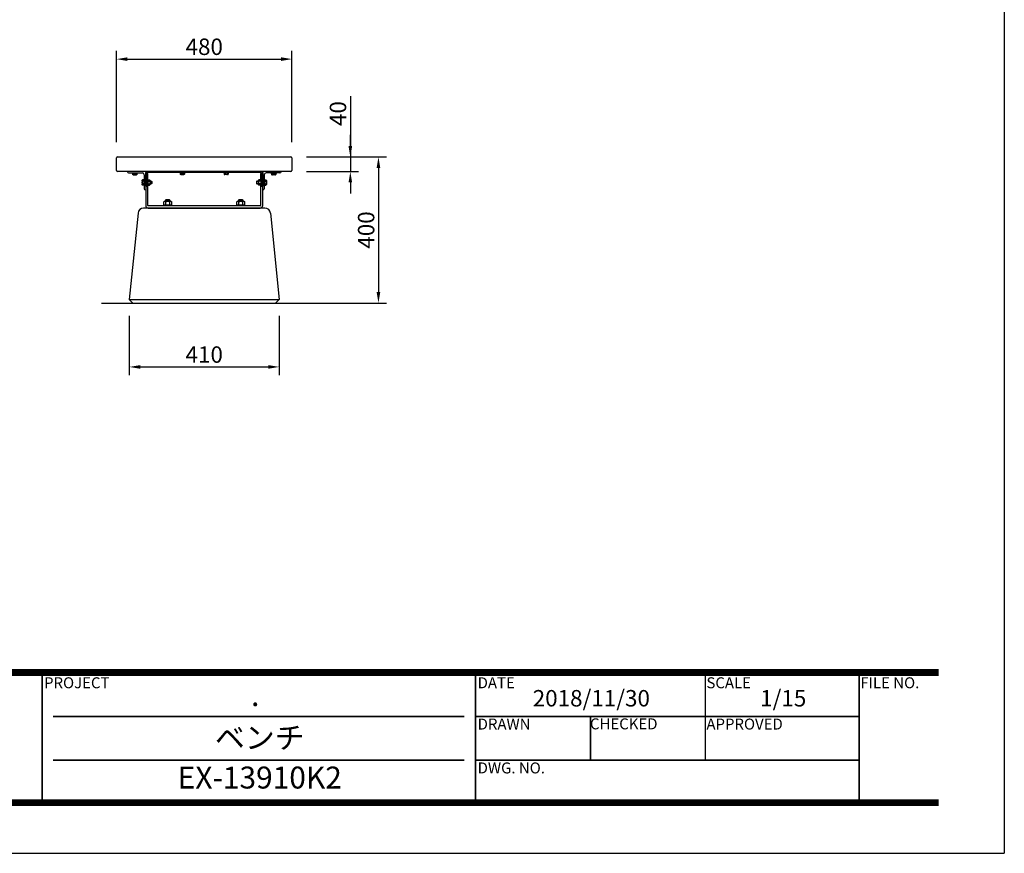
# Model space of a CAD drawing. Extents: x 0 to 6300, y 0 to 4455.
# Drawn here: x 3606 to 6300, y 0 to 2281 of the extents above; entities that cross this region are included whole.
import ezdxf
from ezdxf.enums import TextEntityAlignment as Align

# ---------------------------------------------------------------- set-up
doc = ezdxf.new("R2010")
doc.units = 0
doc.header["$LTSCALE"] = 4.5
doc.layers.get('0').update_dxf_attribs({"linetype": 'CONTINUOUS'})
doc.layers.get('DEFPOINTS').update_dxf_attribs({"linetype": 'CONTINUOUS'})
for name, color, linetype in [('P001', 131, 'CONTINUOUS'), ('P901', 135, 'CONTINUOUS'), ('P_2DIM', 6, 'CONTINUOUS'), ('P_5DRAWFRAME', 104, 'CONTINUOUS'), ('P_7THICK', 7, 'CONTINUOUS')]:
    doc.layers.add(name, color=color, linetype=linetype)
doc.styles.add('BIGFONT', font='simplex.shx', dxfattribs={"bigfont": 'bigfont.shx'})
doc.dimstyles.new('DIMBIGFONT$0', dxfattribs={"dimscale": 15, "dimtxt": 3, "dimasz": 2, "dimexe": 1.5, "dimexo": 3, "dimgap": 0.75, "dimtad": 1, "dimdec": 1, "dimdsep": 46, "dimtxsty": 'BIGFONT', "dimsah": 1, "dimcen": 0, "dimclrt": 230, "dimadec": 0, "dimazin": 0, "dimtfac": 0.6, "dimtdec": 1, "dimtofl": 0, "dimtmove": 2, "dimatfit": 3, "dimfxl": 0, "dimtvp": 1, "dimtolj": 1, "dimarcsym": 0})

# ---------------------------------------------------------------- blocks, each defined once
blk = doc.blocks.new('DFP3')
at = {"color": 0}
for p, q in [((21.5, 33.5), (408, 33.5)), ((21.5, 33.45), (408, 33.45)), ((21.5, 33.4), (408, 33.4)), ((21.5, 33.35), (408, 33.35)), ((21.5, 33.3), (408, 33.3)), ((21.5, 33.25), (408, 33.25)), ((21.5, 33.2), (408, 33.2)), ((21.5, 33.15), (408, 33.15)), ((21.5, 33.1), (408, 33.1)), ((21.5, 33.05), (408, 33.05)), ((21.5, 33), (408, 33)), ((21.5, 32.95), (408, 32.95)), ((21.5, 32.9), (408, 32.9)), ((21.5, 32.85), (408, 32.85)), ((21.5, 32.8), (408, 32.8)), ((21.5, 32.75), (408, 32.75)), ((21.5, 32.7), (408, 32.7)), ((21.5, 32.65), (408, 32.65)), ((21.5, 32.6), (408, 32.6)), ((21.5, 32.55), (408, 32.55)), ((21.5, 32.5), (408, 32.5)), ((244.47, 33), (244.47, 9)), ((244.53, 33), (244.53, 9)), ((323.47, 33), (323.47, 9)), ((323.53, 33), (323.53, 9)), ((365.47, 17), (365.47, 33)), ((365.53, 17), (365.53, 33)), ((393.47, 33), (393.47, 9)), ((393.53, 33), (393.53, 9)), ((246.5, 25.03), (321.5, 25.03)), ((246.5, 24.97), (321.5, 24.97)), ((323.5, 25.03), (393.5, 25.03)), ((323.5, 24.97), (393.5, 24.97)), ((344.47, 25), (344.47, 17)), ((344.53, 25), (344.53, 17)), ((246.5, 17.03), (321.5, 17.03)), ((246.5, 16.97), (321.5, 16.97)), ((323.5, 17.03), (393.5, 17.03)), ((323.5, 16.97), (393.5, 16.97)), ((21.5, 9.75), (408, 9.75)), ((21.5, 9.7), (408, 9.7)), ((21.5, 9.65), (408, 9.65)), ((21.5, 9.6), (408, 9.6)), ((21.5, 9.55), (408, 9.55)), ((21.5, 9.5), (408, 9.5)), ((21.5, 9.45), (408, 9.45)), ((21.5, 9.4), (408, 9.4)), ((21.5, 9.35), (408, 9.35)), ((21.5, 9.3), (408, 9.3)), ((21.5, 9.25), (408, 9.25)), ((21.5, 9.2), (408, 9.2)), ((21.5, 9.15), (408, 9.15)), ((21.5, 9.1), (408, 9.1)), ((21.5, 9.05), (408, 9.05)), ((21.5, 9), (408, 9)), ((21.5, 8.95), (408, 8.95)), ((21.5, 8.9), (408, 8.9)), ((21.5, 8.85), (408, 8.85)), ((21.5, 8.8), (408, 8.8)), ((21.5, 8.75), (408, 8.75))]:
    blk.add_line(p, q, dxfattribs=at)
at = {"layer": 'DEFPOINTS', "color": 0}
for p in [(420, 297), (0, 0)]:
    blk.add_line(p, (420, 0), dxfattribs=at)
at = {"color": 0, "style": 'BIGFONT'}
for s, p in [('PROJECT', (244.86, 30.1)), ('DATE', (323.94, 30.1)), ('SCALE', (365.67, 30.1)), ('FILE NO.', (393.74, 30.1)), ('DRAWN', (323.94, 22.57)), ('CHECKED', (344.43, 22.61)), ('APPROVED', (365.67, 22.57)), ('DWG. NO.', (323.94, 14.57))]:
    blk.add_text(s, height=2, dxfattribs=at).set_placement(p)
at = {"color": 83, "style": 'BIGFONT', "flags": 8}
for tag, p in [('REV04', (27.26, 27.96)), ('REV03', (27.26, 22.49)), ('REV02', (27.26, 16.49)), ('REV01', (27.26, 11.3))]:
    blk.add_attdef(tag, text='', height=2, dxfattribs=at).set_placement(p, align=Align.BOTTOM_LEFT)
for tag, p in [('R4D', (93.12, 27.96)), ('R4C', (102.25, 27.96)), ('R4A', (111.37, 27.96)), ('R3D', (93.12, 22.49)), ('R3C', (102.25, 22.49)), ('R3A', (111.37, 22.49)), ('R2D', (93.12, 16.49)), ('R2C', (102.25, 16.49)), ('R2A', (111.37, 16.49)), ('R1D', (93.12, 11.3)), ('R1C', (102.25, 11.3)), ('R1A', (111.37, 11.3))]:
    blk.add_attdef(tag, text='', height=2, dxfattribs=at).set_placement(p, align=Align.BOTTOM_CENTER)
at = {"color": 83, "style": 'BIGFONT'}
for tag, height, p in [('PROJECT1', 4, (283.38, 25.6)), ('DATE', 3, (344.68, 25.84)), ('SCALE', 3, (379.68, 25.84)), ('PROJECT2', 4, (284.2, 17.84)), ('PROJECT3', 4, (284.2, 10.57)), ('DWGNO', 3, (358.68, 10.57))]:
    blk.add_attdef(tag, text='', height=height, dxfattribs=at).set_placement(p, align=Align.BOTTOM_CENTER)
blk = doc.blocks.new('*D31')
at = {"layer": 'DEFPOINTS', "color": 0}
for p in [(3906.1, 1515.2), (4316.1, 1515.2), (4316.1, 1330.6)]:
    blk.add_point(p, dxfattribs=at)
at = {"layer": 'P_2DIM', "color": 0, "lineweight": -2}
for p, q in [((3906.1, 1470.2), (3906.1, 1308.1)), ((4316.1, 1470.2), (4316.1, 1308.1)), ((3936.1, 1330.6), (4286.1, 1330.6))]:
    blk.add_line(p, q, dxfattribs=at)
at = {"layer": 'P_2DIM', "color": 0}
for points in [[(3936.1, 1335.6), (3936.1, 1325.6), (3906.1, 1330.6)], [(4286.1, 1335.6), (4286.1, 1325.6), (4316.1, 1330.6)]]:
    blk.add_solid(points, dxfattribs=at)
at = {"layer": 'P_2DIM', "color": 230, "insert": (4111.1, 1364.4), "char_height": 45, "attachment_point": 5, "style": 'BIGFONT'}
blk.add_mtext('\\A1;410', dxfattribs=at)
blk = doc.blocks.new('A$C50E64681')
at = {"layer": 'P001'}
for p, q in [((24, 246), (0, 10)), ((371, 260), (39, 260)), ((386, 246), (410, 10)), ((0, 10), (10, 0)), ((0, 10), (410, 10)), ((400, 0), (410, 10)), ((10, 0), (400, 0))]:
    blk.add_line(p, q, dxfattribs=at)
for centre, start, end in [((39, 245), 90, 175.9958), ((371, 245), 4.0042, 90)]:
    blk.add_arc(centre, 15, start, end, dxfattribs=at)
blk = doc.blocks.new('*D32')
at = {"layer": 'DEFPOINTS', "color": 0}
for p in [(4351.1, 2172.7), (3871.1, 1900.2), (4351.1, 1900.2)]:
    blk.add_point(p, dxfattribs=at)
at = {"layer": 'P_2DIM', "color": 0, "lineweight": -2}
for p, q in [((3871.1, 1945.2), (3871.1, 2195.2)), ((4351.1, 1945.2), (4351.1, 2195.2)), ((3901.1, 2172.7), (4321.1, 2172.7))]:
    blk.add_line(p, q, dxfattribs=at)
at = {"layer": 'P_2DIM', "color": 0}
for points in [[(3901.1, 2177.7), (3901.1, 2167.7), (3871.1, 2172.7)], [(4321.1, 2177.7), (4321.1, 2167.7), (4351.1, 2172.7)]]:
    blk.add_solid(points, dxfattribs=at)
at = {"layer": 'P_2DIM', "color": 230, "insert": (4111.1, 2206.5), "char_height": 45, "attachment_point": 5, "style": 'BIGFONT'}
blk.add_mtext('\\A1;480', dxfattribs=at)
blk = doc.blocks.new('*D33')
at = {"layer": 'DEFPOINTS', "color": 0}
for p in [(4346.1, 1905.2), (4323.6, 1505.2), (4587.7, 1505.2)]:
    blk.add_point(p, dxfattribs=at)
at = {"layer": 'P_2DIM', "color": 0, "lineweight": -2}
for p, q in [((4391.1, 1905.2), (4610.2, 1905.2)), ((4587.7, 1875.2), (4587.7, 1535.2)), ((4368.6, 1505.2), (4610.2, 1505.2))]:
    blk.add_line(p, q, dxfattribs=at)
at = {"layer": 'P_2DIM', "color": 0}
for points in [[(4582.7, 1875.2), (4592.7, 1875.2), (4587.7, 1905.2)], [(4582.7, 1535.2), (4592.7, 1535.2), (4587.7, 1505.2)]]:
    blk.add_solid(points, dxfattribs=at)
at = {"layer": 'P_2DIM', "color": 230, "insert": (4554, 1705.2), "char_height": 45, "attachment_point": 5, "rotation": 90, "style": 'BIGFONT'}
blk.add_mtext('\\A1;400', dxfattribs=at)
blk = doc.blocks.new('*D34')
at = {"layer": 'DEFPOINTS', "color": 0}
for p in [(4346.1, 1905.2), (4346.1, 1865.2), (4510.8, 1865.2)]:
    blk.add_point(p, dxfattribs=at)
at = {"layer": 'P_2DIM', "color": 0, "lineweight": -2}
for p, q in [((4510.8, 2071.4), (4510.8, 1905.2)), ((4510.8, 1935.2), (4510.8, 1965.2)), ((4391.1, 1905.2), (4533.3, 1905.2)), ((4510.8, 1905.2), (4510.8, 1865.2)), ((4391.1, 1865.2), (4533.3, 1865.2)), ((4510.8, 1835.2), (4510.8, 1805.2))]:
    blk.add_line(p, q, dxfattribs=at)
at = {"layer": 'P_2DIM', "color": 0}
for points in [[(4505.8, 1935.2), (4515.8, 1935.2), (4510.8, 1905.2)], [(4505.8, 1835.2), (4515.8, 1835.2), (4510.8, 1865.2)]]:
    blk.add_solid(points, dxfattribs=at)
at = {"layer": 'P_2DIM', "color": 230, "insert": (4477, 2023.7), "char_height": 45, "attachment_point": 5, "rotation": 90, "style": 'BIGFONT'}
blk.add_mtext('\\A1;40', dxfattribs=at)

msp = doc.modelspace()

# ---------------------------------------------------------------- linework, layer by layer
at = {"layer": 'P001'}
for p, q in [((3871.14, 1868.2), (3871.14, 1902.2)), ((3874.14, 1905.2), (4348.14, 1905.2)), ((4351.14, 1902.2), (4351.14, 1868.2)), ((4348.14, 1865.2), (3874.14, 1865.2)), ((3901.14, 1865.2), (3901.14, 1864.2)), ((3904.14, 1861.2), (3942.14, 1861.2)), ((3951.14, 1865.2), (3951.14, 1772.2)), ((3951.14, 1825.2), (3951.14, 1862.2)), ((3954.14, 1865.2), (4268.14, 1865.2)), ((4268.14, 1862.2), (3954.14, 1862.2)), ((3954.14, 1862.2), (3954.14, 1825.2)), ((3957.14, 1860.2), (3954.14, 1860.2)), ((3957.14, 1842.7), (3957.14, 1860.2)), ((4265.14, 1860.2), (4268.14, 1860.2)), ((4265.14, 1860.2), (4265.14, 1842.7)), ((4268.14, 1825.2), (4268.14, 1862.2)), ((4271.14, 1772.2), (4271.14, 1865.2)), ((4271.14, 1862.2), (4271.14, 1825.2)), ((4318.14, 1861.2), (4280.14, 1861.2)), ((4321.14, 1865.2), (4321.14, 1864.2)), ((3947.14, 1856.2), (3947.14, 1818.2)), ((3954.14, 1839.2), (3951.14, 1839.2)), ((3954.14, 1843.7), (3954.14, 1826.7)), ((4268.14, 1843.7), (4268.14, 1826.7)), ((4271.14, 1839.2), (4268.14, 1839.2)), ((4275.14, 1856.2), (4275.14, 1818.2)), ((3950.14, 1815.2), (3951.14, 1815.2)), ((3954.14, 1831.2), (3951.14, 1831.2)), ((3951.14, 1825.2), (3954.14, 1825.2)), ((3951.14, 1817.2), (3951.14, 1815.2)), ((3957.14, 1772.2), (3957.14, 1827.69)), ((4265.14, 1827.69), (4265.14, 1772.2)), ((4271.14, 1831.2), (4268.14, 1831.2)), ((4268.14, 1825.2), (4271.14, 1825.2)), ((4271.14, 1817.2), (4271.14, 1815.2)), ((4272.14, 1815.2), (4271.14, 1815.2)), ((4264.14, 1771.2), (3958.14, 1771.2)), ((3958.14, 1765.2), (4264.14, 1765.2))]:
    msp.add_line(p, q, dxfattribs=at)
for centre, radius, start, end in [((3874.14, 1902.2), 3, 90, 180), ((4348.14, 1902.2), 3, 0, 90), ((3874.14, 1868.2), 3, 180, 270), ((3904.14, 1864.2), 3, 180, 270), ((3942.14, 1856.2), 5, 0, 90), ((3954.14, 1862.2), 3, 90, 180), ((4268.14, 1862.2), 3, 0, 90), ((4280.14, 1856.2), 5, 90, 180), ((4318.14, 1864.2), 3, 270, 0), ((4348.14, 1868.2), 3, 270, 0), ((3950.14, 1818.2), 3, 180, 270), ((4272.14, 1818.2), 3, 270, 0), ((3958.14, 1772.2), 7, 180, 270), ((3958.14, 1772.2), 1, 180, 270), ((4264.14, 1772.2), 1, 270, 0), ((4264.14, 1772.2), 7, 270, 0)]:
    msp.add_arc(centre, radius, start, end, dxfattribs=at)
at = {"layer": 'P901'}
for p, q in [((3914.14, 1861.2), (3914.14, 1860.2)), ((3914.14, 1860.2), (3928.14, 1860.2)), ((3915.37, 1860.2), (3915.37, 1857.13)), ((3918.25, 1860.2), (3918.25, 1857.13)), ((3924.03, 1860.2), (3924.03, 1857.13)), ((3926.91, 1860.2), (3926.91, 1857.13)), ((3928.14, 1860.2), (3928.14, 1861.2)), ((4044.14, 1862.2), (4058.14, 1862.2)), ((4044.14, 1862.2), (4044.14, 1861.2)), ((4044.14, 1861.2), (4058.14, 1861.2)), ((4045.37, 1861.2), (4045.37, 1858.13)), ((4055.14, 1862.2), (4047.14, 1862.2)), ((4048.25, 1861.2), (4048.25, 1858.13)), ((4054.03, 1861.2), (4054.03, 1858.13)), ((4056.91, 1861.2), (4056.91, 1858.13)), ((4058.14, 1861.2), (4058.14, 1862.2)), ((4178.14, 1862.2), (4164.14, 1862.2)), ((4164.14, 1861.2), (4164.14, 1862.2)), ((4178.14, 1861.2), (4164.14, 1861.2)), ((4165.37, 1861.2), (4165.37, 1858.13)), ((4167.14, 1862.2), (4175.14, 1862.2)), ((4168.25, 1861.2), (4168.25, 1858.13)), ((4174.03, 1861.2), (4174.03, 1858.13)), ((4176.91, 1861.2), (4176.91, 1858.13)), ((4178.14, 1862.2), (4178.14, 1861.2)), ((4294.14, 1860.2), (4294.14, 1861.2)), ((4308.14, 1860.2), (4294.14, 1860.2)), ((4295.37, 1860.2), (4295.37, 1857.13)), ((4298.25, 1860.2), (4298.25, 1857.13)), ((4304.03, 1860.2), (4304.03, 1857.13)), ((4306.91, 1860.2), (4306.91, 1857.13)), ((4308.14, 1861.2), (4308.14, 1860.2)), ((3916.81, 1856.2), (3925.47, 1856.2)), ((3941.16, 1840.83), (3941.16, 1829.57)), ((3946.14, 1842.7), (3942.38, 1842.7)), ((3946.14, 1838.95), (3942.38, 1838.95)), ((3946.14, 1843.7), (3946.14, 1826.7)), ((3947.14, 1843.7), (3946.14, 1843.7)), ((3955.14, 1843.7), (3954.14, 1843.7)), ((3955.14, 1826.7), (3955.14, 1843.7)), ((3955.14, 1842.2), (3956.34, 1842.2)), ((3956.34, 1832.47), (3955.14, 1833.03)), ((3956.34, 1842.7), (3956.34, 1827.69)), ((3956.34, 1842.7), (3961.72, 1842.7)), ((3956.34, 1838.95), (3961.72, 1838.95)), ((3962.84, 1840.83), (3962.84, 1829.57)), ((3962.84, 1839.2), (3966.94, 1839.2)), ((3968.14, 1837.95), (3962.84, 1837.95)), ((3968.14, 1832.45), (3962.84, 1832.45)), ((3966.94, 1831.2), (3966.94, 1839.2)), ((3966.94, 1839.2), (3968.14, 1837.95)), ((3968.14, 1832.45), (3966.94, 1831.2)), ((3968.14, 1837.95), (3968.14, 1832.45)), ((4046.81, 1857.2), (4055.47, 1857.2)), ((4175.47, 1857.2), (4166.81, 1857.2)), ((4255.34, 1839.2), (4254.14, 1837.95)), ((4254.14, 1837.95), (4259.44, 1837.95)), ((4254.14, 1837.95), (4254.14, 1832.45)), ((4254.14, 1832.45), (4259.44, 1832.45)), ((4254.14, 1832.45), (4255.34, 1831.2)), ((4255.34, 1831.2), (4255.34, 1839.2)), ((4259.44, 1839.2), (4255.34, 1839.2)), ((4259.44, 1840.83), (4259.44, 1829.57)), ((4265.94, 1842.7), (4260.55, 1842.7)), ((4265.94, 1838.95), (4260.55, 1838.95)), ((4265.94, 1842.7), (4265.94, 1827.69)), ((4267.14, 1842.2), (4265.94, 1842.2)), ((4265.94, 1832.47), (4267.14, 1833.03)), ((4267.14, 1843.7), (4268.14, 1843.7)), ((4267.14, 1826.7), (4267.14, 1843.7)), ((4275.14, 1843.7), (4276.14, 1843.7)), ((4276.14, 1843.7), (4276.14, 1826.7)), ((4276.14, 1842.7), (4279.9, 1842.7)), ((4276.14, 1838.95), (4279.9, 1838.95)), ((4281.12, 1840.83), (4281.12, 1829.57)), ((4305.47, 1856.2), (4296.81, 1856.2)), ((3946.14, 1831.44), (3942.38, 1831.44)), ((3946.14, 1827.69), (3942.38, 1827.69)), ((3946.14, 1826.7), (3947.14, 1826.7)), ((3954.14, 1826.7), (3955.14, 1826.7)), ((3956.34, 1828.2), (3955.14, 1828.2)), ((3956.34, 1831.44), (3961.72, 1831.44)), ((3956.34, 1827.69), (3961.72, 1827.69)), ((3966.94, 1831.2), (3962.84, 1831.2)), ((4255.34, 1831.2), (4259.44, 1831.2)), ((4265.94, 1831.44), (4260.55, 1831.44)), ((4265.94, 1827.69), (4260.55, 1827.69)), ((4265.94, 1828.2), (4267.14, 1828.2)), ((4268.14, 1826.7), (4267.14, 1826.7)), ((4276.14, 1826.7), (4275.14, 1826.7)), ((4276.14, 1831.44), (4279.9, 1831.44)), ((4276.14, 1827.69), (4279.9, 1827.69)), ((4000.17, 1773.9), (4000.17, 1782.18)), ((4002.91, 1783.9), (4019.37, 1783.9)), ((4005.14, 1787.15), (4006.89, 1788.9)), ((4005.14, 1783.9), (4005.14, 1787.15)), ((4017.14, 1787.15), (4005.14, 1787.15)), ((4005.65, 1773.9), (4005.65, 1782.18)), ((4006.89, 1788.9), (4015.39, 1788.9)), ((4006.89, 1788.9), (4006.89, 1783.9)), ((4015.39, 1788.9), (4017.14, 1787.15)), ((4015.39, 1788.9), (4015.39, 1783.9)), ((4016.62, 1773.9), (4016.62, 1782.18)), ((4017.14, 1787.15), (4017.14, 1783.9)), ((4022.11, 1773.9), (4022.11, 1782.18)), ((4200.17, 1773.9), (4200.17, 1782.18)), ((4202.91, 1783.9), (4219.37, 1783.9)), ((4205.14, 1787.15), (4206.89, 1788.9)), ((4205.14, 1783.9), (4205.14, 1787.15)), ((4217.14, 1787.15), (4205.14, 1787.15)), ((4205.65, 1773.9), (4205.65, 1782.18)), ((4206.89, 1788.9), (4215.39, 1788.9)), ((4206.89, 1788.9), (4206.89, 1783.9)), ((4215.39, 1788.9), (4217.14, 1787.15)), ((4215.39, 1788.9), (4215.39, 1783.9)), ((4216.62, 1773.9), (4216.62, 1782.18)), ((4217.14, 1787.15), (4217.14, 1783.9)), ((4222.11, 1773.9), (4222.11, 1782.18)), ((3999.14, 1772.4), (4023.14, 1772.4)), ((3999.14, 1771.2), (3999.14, 1772.4)), ((4000.17, 1773.9), (4022.11, 1773.9)), ((4000.64, 1772.4), (4000.64, 1773.9)), ((4015.96, 1773.9), (4014.98, 1772.4)), ((4021.64, 1773.9), (4021.64, 1772.4)), ((4023.14, 1772.4), (4023.14, 1771.2)), ((4199.14, 1772.4), (4223.14, 1772.4)), ((4199.14, 1771.2), (4199.14, 1772.4)), ((4200.17, 1773.9), (4222.11, 1773.9)), ((4200.64, 1772.4), (4200.64, 1773.9)), ((4215.96, 1773.9), (4214.98, 1772.4)), ((4221.64, 1773.9), (4221.64, 1772.4)), ((4223.14, 1772.4), (4223.14, 1771.2))]:
    msp.add_line(p, q, dxfattribs=at)
at = {"layer": 'P901', "extrusion": (0, 0, -1)}
for centre, major_axis, ratio, start_param, end_param in [((3916.81, 1857.92), (0, 1.72), 0.9411765, 2.0442013, 4.238984), ((3921.14, 1861.68), (0, 5.49), 0.9411765, 2.5483173, 3.734868), ((3925.47, 1857.92), (0, 1.72), 0.9411765, 2.0442013, 4.238984), ((3948.29, 1835.2), (7.13, 0), 0.9411765, 2.5483173, 3.734868), ((3943.4, 1840.83), (2.24, 0), 0.9411765, 2.0442013, 4.238984), ((3960.79, 1840.83), (0, 2.11), 0.9714286, 0.473405, 2.6681877), ((3956.32, 1835.2), (0, 6.71), 0.9714286, 0.9775209, 2.1640717), ((4046.81, 1858.92), (0, 1.72), 0.9411765, 2.0442013, 4.238984), ((4051.14, 1862.68), (0, 5.49), 0.9411765, 2.5483173, 3.734868), ((4055.47, 1858.92), (0, 1.72), 0.9411765, 2.0442013, 4.238984), ((4278.88, 1840.83), (2.24, 0), 0.9411765, -1.0973914, 1.0973914), ((4273.98, 1835.2), (7.13, 0), 0.9411765, -0.5932754, 0.5932754), ((3943.4, 1829.57), (2.24, 0), 0.9411765, 2.0442013, 4.238984), ((3960.79, 1829.57), (0, 2.11), 0.9714286, 0.473405, 2.6681877), ((4278.88, 1829.57), (2.24, 0), 0.9411765, -1.0973914, 1.0973914), ((4002.91, 1780.75), (0, 3.15), 0.9779412, -1.0973914, 1.0973914), ((4011.14, 1773.87), (0, 10.03), 0.9779412, -0.5932754, 0.5932754), ((4019.37, 1780.75), (0, 3.15), 0.9779412, -1.0973914, 1.0973914), ((4202.91, 1780.75), (0, 3.15), 0.9779412, -1.0973914, 1.0973914), ((4211.14, 1773.87), (0, 10.03), 0.9779412, -0.5932754, 0.5932754), ((4219.37, 1780.75), (0, 3.15), 0.9779412, -1.0973914, 1.0973914)]:
    msp.add_ellipse(centre, major_axis=major_axis, ratio=ratio, start_param=start_param, end_param=end_param, dxfattribs=at)
at = {"layer": 'P901'}
for centre, major_axis, ratio, start_param, end_param in [((4166.81, 1858.92), (0, 1.72), 0.9411765, 2.0442013, 4.238984), ((4171.14, 1862.68), (0, 5.49), 0.9411765, 2.5483173, 3.734868), ((4175.47, 1858.92), (0, 1.72), 0.9411765, 2.0442013, 4.238984), ((4265.96, 1835.2), (0, 6.71), 0.9714286, 0.9775209, 2.1640717), ((4261.49, 1840.83), (0, 2.11), 0.9714286, 0.473405, 2.6681877), ((4296.81, 1857.92), (0, 1.72), 0.9411765, 2.0442013, 4.238984), ((4301.14, 1861.68), (0, 5.49), 0.9411765, 2.5483173, 3.734868), ((4305.47, 1857.92), (0, 1.72), 0.9411765, 2.0442013, 4.238984), ((4261.49, 1829.57), (0, 2.11), 0.9714286, 0.473405, 2.6681877)]:
    msp.add_ellipse(centre, major_axis=major_axis, ratio=ratio, start_param=start_param, end_param=end_param, dxfattribs=at)
at = {"layer": 'P_7THICK'}
msp.add_line((3829.89, 1505.2), (4392.39, 1505.2), dxfattribs=at)

# ---------------------------------------------------------------- block references
at = {"layer": 'P_5DRAWFRAME'}
ref = msp.add_blockref('DFP3', (0, 0), dxfattribs=dict(at, xscale=15, yscale=15, zscale=15))
ref.add_attrib('PROJECT1', '.', dxfattribs={"layer": '0', "color": 83, "height": 60, "style": 'BIGFONT'}).set_placement((4250.65, 383.93), align=Align.BOTTOM_CENTER)
ref.add_attrib('PROJECT2', 'ベンチ', dxfattribs={"layer": '0', "color": 83, "height": 60, "style": 'BIGFONT'}).set_placement((4263.03, 267.63), align=Align.BOTTOM_CENTER)
ref.add_attrib('PROJECT3', 'EX-13910K2', dxfattribs={"layer": '0', "color": 83, "height": 60, "style": 'BIGFONT'}).set_placement((4263.03, 158.5), align=Align.BOTTOM_CENTER)
ref.add_attrib('DATE', '2018/11/30', dxfattribs={"layer": '0', "color": 83, "height": 45, "style": 'BIGFONT'}).set_placement((5170.15, 387.63), align=Align.BOTTOM_CENTER)
ref.add_attrib('SCALE', '1/15', dxfattribs={"layer": '0', "color": 83, "height": 45, "style": 'BIGFONT'}).set_placement((5695.15, 387.63), align=Align.BOTTOM_CENTER)
msp.add_blockref('A$C50E64681', (3906.14, 1505.2), dxfattribs=at)

# ---------------------------------------------------------------- dimensions: what is measured, and where the dimension line sits
at = {"layer": 'P_2DIM'}
dim = msp.add_linear_dim(base=(4351.14, 2172.73), p1=(3871.14, 1900.2), p2=(4351.14, 1900.2), dimstyle='DIMBIGFONT$0', dxfattribs=at)
dim.commit()
dim.dimension.update_dxf_attribs({"geometry": '*D32', "text_midpoint": (4111.14, 2206.48)})
dim = msp.add_linear_dim(base=(4510.78, 1865.2), p1=(4346.14, 1905.2), p2=(4346.14, 1865.2), angle=90, dimstyle='DIMBIGFONT$0', override={"dimtmove": 1}, dxfattribs=at)
dim.commit()
dim.dimension.update_dxf_attribs({"geometry": '*D34', "text_midpoint": (4481.37, 2023.7), "dimtype": 160})
dim = msp.add_linear_dim(base=(4587.74, 1505.2), p1=(4346.14, 1905.2), p2=(4323.64, 1505.2), angle=90, dimstyle='DIMBIGFONT$0', dxfattribs=at)
dim.commit()
dim.dimension.update_dxf_attribs({"geometry": '*D33', "text_midpoint": (4553.99, 1705.2)})
dim = msp.add_linear_dim(base=(4316.14, 1330.62), p1=(3906.14, 1515.2), p2=(4316.14, 1515.2), dimstyle='DIMBIGFONT$0', override={"dimscale": 15, "dimsah": 0}, dxfattribs=at)
dim.commit()
dim.dimension.update_dxf_attribs({"geometry": '*D31', "text_midpoint": (4111.14, 1364.37)})

doc.saveas('drawing.dxf')
